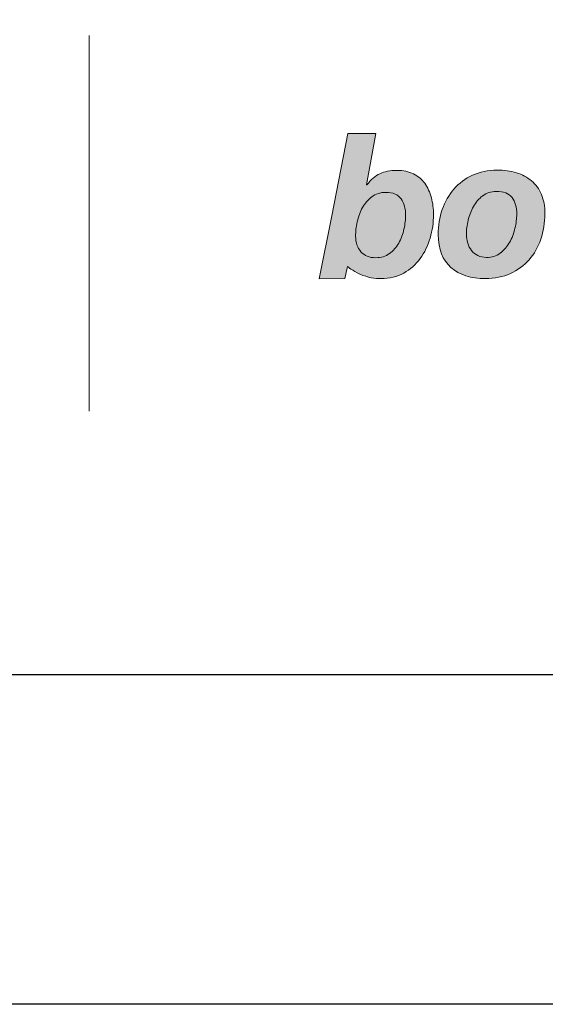
# Model space of a CAD drawing. Units: millimetres. Extents: x 285 to 6225, y -679 to 4571.
# Drawn here: x 3487 to 3506, y 3041 to 3077 of the extents above; entities that cross this region are included whole.
import ezdxf

# ---------------------------------------------------------------- set-up
doc = ezdxf.new("R2010")
doc.units = ezdxf.units.MM
doc.layers.add('Layer 1', color=7, linetype='Continuous')

# ---------------------------------------------------------------- blocks, each defined once
blk = doc.blocks.new('Küçük_yatay')
at = {"true_color": 0x636466}
h = blk.add_hatch(color=251, dxfattribs=at)
h.dxf.hatch_style = 1
edge = h.paths.add_edge_path(flags=16)
edge.add_spline(control_points=[(30.158, 4.567), (30.158, 4.503), (30.15, 4.435), (30.134, 4.363), (30.118, 4.291), (30.092, 4.222), (30.057, 4.16), (30.022, 4.098), (29.977, 4.046), (29.922, 4.007), (29.868, 3.966), (29.802, 3.946), (29.723, 3.946), (29.63, 3.946), (29.558, 3.975), (29.507, 4.034), (29.455, 4.092), (29.429, 4.167), (29.429, 4.259), (29.429, 4.324), (29.437, 4.394), (29.453, 4.469), (29.47, 4.544), (29.495, 4.612), (29.53, 4.677), (29.565, 4.739), (29.611, 4.792), (29.666, 4.833), (29.721, 4.876), (29.789, 4.898), (29.869, 4.898), (29.974, 4.898), (30.048, 4.866), (30.092, 4.802), (30.136, 4.739), (30.158, 4.661), (30.158, 4.567)], knot_values=[0, 0, 0, 0, 1, 1, 1, 2, 2, 2, 3, 3, 3, 4, 4, 4, 5, 5, 5, 6, 6, 6, 7, 7, 7, 8, 8, 8, 9, 9, 9, 10, 10, 10, 11, 11, 11, 12, 12, 12, 12], degree=3, periodic=0)
edge = h.paths.add_edge_path()
edge.add_spline(control_points=[(30.516, 4.232), (30.548, 4.344), (30.564, 4.458), (30.564, 4.573), (30.564, 4.659), (30.554, 4.74), (30.533, 4.817), (30.514, 4.894), (30.479, 4.974), (30.436, 5.031), (30.393, 5.089), (30.339, 5.134), (30.272, 5.168), (30.205, 5.201), (30.123, 5.218), (30.029, 5.218), (29.931, 5.218), (29.85, 5.202), (29.784, 5.17), (29.718, 5.139), (29.65, 5.085), (29.594, 5.006), (29.594, 5.006), (29.589, 5.006), (29.589, 5.006), (29.589, 5.006), (29.725, 5.755), (29.725, 5.755), (29.725, 5.755), (29.318, 5.754), (29.318, 5.754), (29.318, 5.754), (29.083, 4.558), (29.083, 4.558), (29.083, 4.558), (28.9, 3.64), (28.9, 3.64), (28.9, 3.64), (29.271, 3.641), (29.271, 3.641), (29.271, 3.641), (29.31, 3.819), (29.31, 3.819), (29.31, 3.819), (29.386, 3.754), (29.493, 3.706), (29.603, 3.656), (29.722, 3.641), (29.798, 3.641), (29.924, 3.641), (30.035, 3.668), (30.13, 3.722), (30.225, 3.776), (30.305, 3.846), (30.37, 3.933), (30.434, 4.02), (30.483, 4.12), (30.516, 4.232)], knot_values=[0, 0, 0, 0, 1, 1, 1, 2, 2, 2, 3, 3, 3, 4, 4, 4, 5, 5, 5, 6, 6, 6, 7, 7, 7, 8, 8, 8, 9, 9, 9, 10, 10, 10, 11, 11, 11, 12, 12, 12, 13, 13, 13, 14, 14, 14, 15, 15, 15, 16, 16, 16, 17, 17, 17, 18, 18, 18, 19, 19, 19, 19], degree=3, periodic=0)
h = blk.add_hatch(color=251, dxfattribs=at)
h.dxf.hatch_style = 1
edge = h.paths.add_edge_path(flags=16)
edge.add_spline(control_points=[(31.777, 4.581), (31.777, 4.516), (31.768, 4.448), (31.751, 4.375), (31.734, 4.301), (31.707, 4.232), (31.672, 4.169), (31.636, 4.107), (31.591, 4.054), (31.536, 4.013), (31.481, 3.971), (31.415, 3.95), (31.338, 3.95), (31.29, 3.95), (31.247, 3.959), (31.211, 3.978), (31.174, 3.996), (31.143, 4.02), (31.119, 4.051), (31.093, 4.082), (31.075, 4.118), (31.062, 4.159), (31.049, 4.2), (31.043, 4.242), (31.043, 4.287), (31.043, 4.35), (31.052, 4.419), (31.069, 4.492), (31.086, 4.564), (31.112, 4.632), (31.147, 4.693), (31.181, 4.755), (31.226, 4.807), (31.281, 4.849), (31.336, 4.891), (31.401, 4.912), (31.476, 4.912), (31.586, 4.912), (31.663, 4.882), (31.709, 4.822), (31.754, 4.762), (31.777, 4.681), (31.777, 4.581)], knot_values=[0, 0, 0, 0, 1, 1, 1, 2, 2, 2, 3, 3, 3, 4, 4, 4, 5, 5, 5, 6, 6, 6, 7, 7, 7, 8, 8, 8, 9, 9, 9, 10, 10, 10, 11, 11, 11, 12, 12, 12, 13, 13, 13, 14, 14, 14, 14], degree=3, periodic=0)
edge = h.paths.add_edge_path()
edge.add_spline(control_points=[(32.128, 4.216), (32.167, 4.332), (32.187, 4.455), (32.187, 4.587), (32.187, 4.695), (32.17, 4.789), (32.136, 4.868), (32.103, 4.948), (32.055, 5.014), (31.993, 5.066), (31.931, 5.118), (31.858, 5.157), (31.772, 5.183), (31.686, 5.21), (31.592, 5.223), (31.49, 5.223), (31.357, 5.222), (31.238, 5.197), (31.132, 5.148), (31.026, 5.099), (30.936, 5.031), (30.862, 4.946), (30.788, 4.861), (30.731, 4.762), (30.692, 4.648), (30.652, 4.535), (30.633, 4.414), (30.633, 4.286), (30.633, 4.071), (30.695, 3.911), (30.819, 3.803), (30.944, 3.695), (31.11, 3.642), (31.318, 3.642), (31.455, 3.642), (31.577, 3.666), (31.684, 3.715), (31.79, 3.763), (31.881, 3.83), (31.957, 3.916), (32.032, 4), (32.088, 4.101), (32.128, 4.216)], knot_values=[0, 0, 0, 0, 1, 1, 1, 2, 2, 2, 3, 3, 3, 4, 4, 4, 5, 5, 5, 6, 6, 6, 7, 7, 7, 8, 8, 8, 9, 9, 9, 10, 10, 10, 11, 11, 11, 12, 12, 12, 13, 13, 13, 14, 14, 14, 14], degree=3, periodic=0)
at = {"layer": 'Layer 1'}
h = blk.add_hatch(color=251, dxfattribs=at)
h.dxf.hatch_style = 2
edge = h.paths.add_edge_path()
edge.add_spline(control_points=[(30.516, 4.232), (30.548, 4.344), (30.564, 4.458), (30.564, 4.573), (30.564, 4.659), (30.554, 4.74), (30.533, 4.817), (30.514, 4.894), (30.479, 4.974), (30.436, 5.031), (30.393, 5.089), (30.339, 5.134), (30.272, 5.168), (30.205, 5.201), (30.123, 5.218), (30.029, 5.218), (29.931, 5.218), (29.85, 5.202), (29.784, 5.17), (29.718, 5.139), (29.65, 5.085), (29.594, 5.006), (29.594, 5.006), (29.589, 5.006), (29.589, 5.006), (29.589, 5.006), (29.725, 5.755), (29.725, 5.755), (29.725, 5.755), (29.318, 5.754), (29.318, 5.754), (29.318, 5.754), (29.083, 4.558), (29.083, 4.558), (29.083, 4.558), (28.9, 3.64), (28.9, 3.64), (28.9, 3.64), (29.271, 3.641), (29.271, 3.641), (29.271, 3.641), (29.31, 3.819), (29.31, 3.819), (29.31, 3.819), (29.386, 3.754), (29.493, 3.706), (29.603, 3.656), (29.722, 3.641), (29.798, 3.641), (29.924, 3.641), (30.035, 3.668), (30.13, 3.722), (30.225, 3.776), (30.305, 3.846), (30.37, 3.933), (30.434, 4.02), (30.483, 4.12), (30.516, 4.232)], knot_values=[0, 0, 0, 0, 0.352778, 0.352778, 0.352778, 0.705556, 0.705556, 0.705556, 1.058333, 1.058333, 1.058333, 1.411111, 1.411111, 1.411111, 1.763889, 1.763889, 1.763889, 2.116667, 2.116667, 2.116667, 2.469444, 2.469444, 2.469444, 2.822222, 2.822222, 2.822222, 3.175, 3.175, 3.175, 3.527778, 3.527778, 3.527778, 3.880556, 3.880556, 3.880556, 4.233333, 4.233333, 4.233333, 4.586111, 4.586111, 4.586111, 4.938889, 4.938889, 4.938889, 5.291667, 5.291667, 5.291667, 5.644444, 5.644444, 5.644444, 5.997222, 5.997222, 5.997222, 6.35, 6.35, 6.35, 6.702778, 6.702778, 6.702778, 6.702778], degree=3, periodic=0)
edge.add_line((30.516, 4.232), (30.516, 4.232))
h = blk.add_hatch(color=251, dxfattribs=at)
h.dxf.hatch_style = 2
edge = h.paths.add_edge_path()
edge.add_spline(control_points=[(32.128, 4.216), (32.167, 4.332), (32.187, 4.455), (32.187, 4.587), (32.187, 4.695), (32.17, 4.789), (32.136, 4.868), (32.103, 4.948), (32.055, 5.014), (31.993, 5.066), (31.931, 5.118), (31.858, 5.157), (31.772, 5.183), (31.686, 5.21), (31.592, 5.223), (31.49, 5.223), (31.357, 5.222), (31.238, 5.197), (31.132, 5.148), (31.026, 5.099), (30.936, 5.031), (30.862, 4.946), (30.788, 4.861), (30.731, 4.762), (30.692, 4.648), (30.652, 4.535), (30.633, 4.414), (30.633, 4.286), (30.633, 4.071), (30.695, 3.911), (30.819, 3.803), (30.944, 3.695), (31.11, 3.642), (31.318, 3.642), (31.455, 3.642), (31.577, 3.666), (31.684, 3.715), (31.79, 3.763), (31.881, 3.83), (31.957, 3.916), (32.032, 4), (32.088, 4.101), (32.128, 4.216)], knot_values=[0, 0, 0, 0, 0.352778, 0.352778, 0.352778, 0.705556, 0.705556, 0.705556, 1.058333, 1.058333, 1.058333, 1.411111, 1.411111, 1.411111, 1.763889, 1.763889, 1.763889, 2.116667, 2.116667, 2.116667, 2.469444, 2.469444, 2.469444, 2.822222, 2.822222, 2.822222, 3.175, 3.175, 3.175, 3.527778, 3.527778, 3.527778, 3.880556, 3.880556, 3.880556, 4.233333, 4.233333, 4.233333, 4.586111, 4.586111, 4.586111, 4.938889, 4.938889, 4.938889, 4.938889], degree=3, periodic=0)
edge.add_line((32.128, 4.216), (32.128, 4.216))
h = blk.add_hatch(color=251, dxfattribs=at)
h.dxf.hatch_style = 2
edge = h.paths.add_edge_path()
edge.add_spline(control_points=[(30.158, 4.567), (30.158, 4.503), (30.15, 4.435), (30.134, 4.363), (30.118, 4.291), (30.092, 4.222), (30.057, 4.16), (30.022, 4.098), (29.977, 4.046), (29.922, 4.007), (29.868, 3.966), (29.802, 3.946), (29.723, 3.946), (29.63, 3.946), (29.558, 3.975), (29.507, 4.034), (29.455, 4.092), (29.429, 4.167), (29.429, 4.259), (29.429, 4.324), (29.437, 4.394), (29.453, 4.469), (29.47, 4.544), (29.495, 4.612), (29.53, 4.677), (29.565, 4.739), (29.611, 4.792), (29.666, 4.833), (29.721, 4.876), (29.789, 4.898), (29.869, 4.898), (29.974, 4.898), (30.048, 4.866), (30.092, 4.802), (30.136, 4.739), (30.158, 4.661), (30.158, 4.567)], knot_values=[0, 0, 0, 0, 0.352778, 0.352778, 0.352778, 0.705556, 0.705556, 0.705556, 1.058333, 1.058333, 1.058333, 1.411111, 1.411111, 1.411111, 1.763889, 1.763889, 1.763889, 2.116667, 2.116667, 2.116667, 2.469444, 2.469444, 2.469444, 2.822222, 2.822222, 2.822222, 3.175, 3.175, 3.175, 3.527778, 3.527778, 3.527778, 3.880556, 3.880556, 3.880556, 4.233333, 4.233333, 4.233333, 4.233333], degree=3, periodic=0)
edge.add_line((30.158, 4.567), (30.158, 4.567))
h = blk.add_hatch(color=251, dxfattribs=at)
h.dxf.hatch_style = 2
edge = h.paths.add_edge_path()
edge.add_spline(control_points=[(31.777, 4.581), (31.777, 4.516), (31.768, 4.448), (31.751, 4.375), (31.734, 4.301), (31.707, 4.232), (31.672, 4.169), (31.636, 4.107), (31.591, 4.054), (31.536, 4.013), (31.481, 3.971), (31.415, 3.95), (31.338, 3.95), (31.29, 3.95), (31.247, 3.959), (31.211, 3.978), (31.174, 3.996), (31.143, 4.02), (31.119, 4.051), (31.093, 4.082), (31.075, 4.118), (31.062, 4.159), (31.049, 4.2), (31.043, 4.242), (31.043, 4.287), (31.043, 4.35), (31.052, 4.419), (31.069, 4.492), (31.086, 4.564), (31.112, 4.632), (31.147, 4.693), (31.181, 4.755), (31.226, 4.807), (31.281, 4.849), (31.336, 4.891), (31.401, 4.912), (31.476, 4.912), (31.586, 4.912), (31.663, 4.882), (31.709, 4.822), (31.754, 4.762), (31.777, 4.681), (31.777, 4.581)], knot_values=[0, 0, 0, 0, 0.352778, 0.352778, 0.352778, 0.705556, 0.705556, 0.705556, 1.058333, 1.058333, 1.058333, 1.411111, 1.411111, 1.411111, 1.763889, 1.763889, 1.763889, 2.116667, 2.116667, 2.116667, 2.469444, 2.469444, 2.469444, 2.822222, 2.822222, 2.822222, 3.175, 3.175, 3.175, 3.527778, 3.527778, 3.527778, 3.880556, 3.880556, 3.880556, 4.233333, 4.233333, 4.233333, 4.586111, 4.586111, 4.586111, 4.938889, 4.938889, 4.938889, 4.938889], degree=3, periodic=0)
edge.add_line((31.777, 4.581), (31.777, 4.581))
at = {"layer": 'Layer 1', "color": 251, "lineweight": 9}
blk.add_lwpolyline([(25.547, 7.182), (25.547, 1.708)], dxfattribs=at)
at = {"layer": 'Layer 1', "color": 251, "lineweight": 0, "true_color": 0x636466}
for points, knots in [([(30.516, 4.232), (30.548, 4.344), (30.564, 4.458), (30.564, 4.573), (30.564, 4.659), (30.554, 4.74), (30.533, 4.817), (30.514, 4.894), (30.479, 4.974), (30.436, 5.031), (30.393, 5.089), (30.339, 5.134), (30.272, 5.168), (30.205, 5.201), (30.123, 5.218), (30.029, 5.218), (29.931, 5.218), (29.85, 5.202), (29.784, 5.17), (29.718, 5.139), (29.65, 5.085), (29.594, 5.006), (29.594, 5.006), (29.589, 5.006), (29.589, 5.006), (29.589, 5.006), (29.725, 5.755), (29.725, 5.755), (29.725, 5.755), (29.318, 5.754), (29.318, 5.754), (29.318, 5.754), (29.083, 4.558), (29.083, 4.558), (29.083, 4.558), (28.9, 3.64), (28.9, 3.64), (28.9, 3.64), (29.271, 3.641), (29.271, 3.641), (29.271, 3.641), (29.31, 3.819), (29.31, 3.819), (29.31, 3.819), (29.386, 3.754), (29.493, 3.706), (29.603, 3.656), (29.722, 3.641), (29.798, 3.641), (29.924, 3.641), (30.035, 3.668), (30.13, 3.722), (30.225, 3.776), (30.305, 3.846), (30.37, 3.933), (30.434, 4.02), (30.483, 4.12), (30.516, 4.232)], [0, 0, 0, 0, 1, 1, 1, 2, 2, 2, 3, 3, 3, 4, 4, 4, 5, 5, 5, 6, 6, 6, 7, 7, 7, 8, 8, 8, 9, 9, 9, 10, 10, 10, 11, 11, 11, 12, 12, 12, 13, 13, 13, 14, 14, 14, 15, 15, 15, 16, 16, 16, 17, 17, 17, 18, 18, 18, 19, 19, 19, 19]), ([(32.128, 4.216), (32.167, 4.332), (32.187, 4.455), (32.187, 4.587), (32.187, 4.695), (32.17, 4.789), (32.136, 4.868), (32.103, 4.948), (32.055, 5.014), (31.993, 5.066), (31.931, 5.118), (31.858, 5.157), (31.772, 5.183), (31.686, 5.21), (31.592, 5.223), (31.49, 5.223), (31.357, 5.222), (31.238, 5.197), (31.132, 5.148), (31.026, 5.099), (30.936, 5.031), (30.862, 4.946), (30.788, 4.861), (30.731, 4.762), (30.692, 4.648), (30.652, 4.535), (30.633, 4.414), (30.633, 4.286), (30.633, 4.071), (30.695, 3.911), (30.819, 3.803), (30.944, 3.695), (31.11, 3.642), (31.318, 3.642), (31.455, 3.642), (31.577, 3.666), (31.684, 3.715), (31.79, 3.763), (31.881, 3.83), (31.957, 3.916), (32.032, 4), (32.088, 4.101), (32.128, 4.216)], [0, 0, 0, 0, 1, 1, 1, 2, 2, 2, 3, 3, 3, 4, 4, 4, 5, 5, 5, 6, 6, 6, 7, 7, 7, 8, 8, 8, 9, 9, 9, 10, 10, 10, 11, 11, 11, 12, 12, 12, 13, 13, 13, 14, 14, 14, 14]), ([(30.158, 4.567), (30.158, 4.503), (30.15, 4.435), (30.134, 4.363), (30.118, 4.291), (30.092, 4.222), (30.057, 4.16), (30.022, 4.098), (29.977, 4.046), (29.922, 4.007), (29.868, 3.966), (29.802, 3.946), (29.723, 3.946), (29.63, 3.946), (29.558, 3.975), (29.507, 4.034), (29.455, 4.092), (29.429, 4.167), (29.429, 4.259), (29.429, 4.324), (29.437, 4.394), (29.453, 4.469), (29.47, 4.544), (29.495, 4.612), (29.53, 4.677), (29.565, 4.739), (29.611, 4.792), (29.666, 4.833), (29.721, 4.876), (29.789, 4.898), (29.869, 4.898), (29.974, 4.898), (30.048, 4.866), (30.092, 4.802), (30.136, 4.739), (30.158, 4.661), (30.158, 4.567)], [0, 0, 0, 0, 1, 1, 1, 2, 2, 2, 3, 3, 3, 4, 4, 4, 5, 5, 5, 6, 6, 6, 7, 7, 7, 8, 8, 8, 9, 9, 9, 10, 10, 10, 11, 11, 11, 12, 12, 12, 12]), ([(31.777, 4.581), (31.777, 4.516), (31.768, 4.448), (31.751, 4.375), (31.734, 4.301), (31.707, 4.232), (31.672, 4.169), (31.636, 4.107), (31.591, 4.054), (31.536, 4.013), (31.481, 3.971), (31.415, 3.95), (31.338, 3.95), (31.29, 3.95), (31.247, 3.959), (31.211, 3.978), (31.174, 3.996), (31.143, 4.02), (31.119, 4.051), (31.093, 4.082), (31.075, 4.118), (31.062, 4.159), (31.049, 4.2), (31.043, 4.242), (31.043, 4.287), (31.043, 4.35), (31.052, 4.419), (31.069, 4.492), (31.086, 4.564), (31.112, 4.632), (31.147, 4.693), (31.181, 4.755), (31.226, 4.807), (31.281, 4.849), (31.336, 4.891), (31.401, 4.912), (31.476, 4.912), (31.586, 4.912), (31.663, 4.882), (31.709, 4.822), (31.754, 4.762), (31.777, 4.681), (31.777, 4.581)], [0, 0, 0, 0, 1, 1, 1, 2, 2, 2, 3, 3, 3, 4, 4, 4, 5, 5, 5, 6, 6, 6, 7, 7, 7, 8, 8, 8, 9, 9, 9, 10, 10, 10, 11, 11, 11, 12, 12, 12, 13, 13, 13, 14, 14, 14, 14])]:
    blk.add_open_spline(points, degree=3, knots=knots, dxfattribs=at)

msp = doc.modelspace()

# ---------------------------------------------------------------- linework, layer by layer
for points in [[(3416.587, 3040.767), (3416.587, 3460.767), (4010.587, 3460.767), (4010.587, 3040.767)], [(3428.587, 3052.767), (3428.587, 3448.767), (3998.587, 3448.767), (3998.587, 3052.767)], [(3428.587, 3052.767), (3428.587, 3448.767), (3998.587, 3448.767), (3998.587, 3052.767)]]:
    msp.add_lwpolyline(points, close=True)

# ---------------------------------------------------------------- block references
at = {"xscale": 2.50000000000001, "yscale": 2.50000000000001, "zscale": 2.50000000000001}
msp.add_blockref('Küçük_yatay', (3425.644, 3058.097), dxfattribs=at)

doc.saveas('drawing.dxf')
